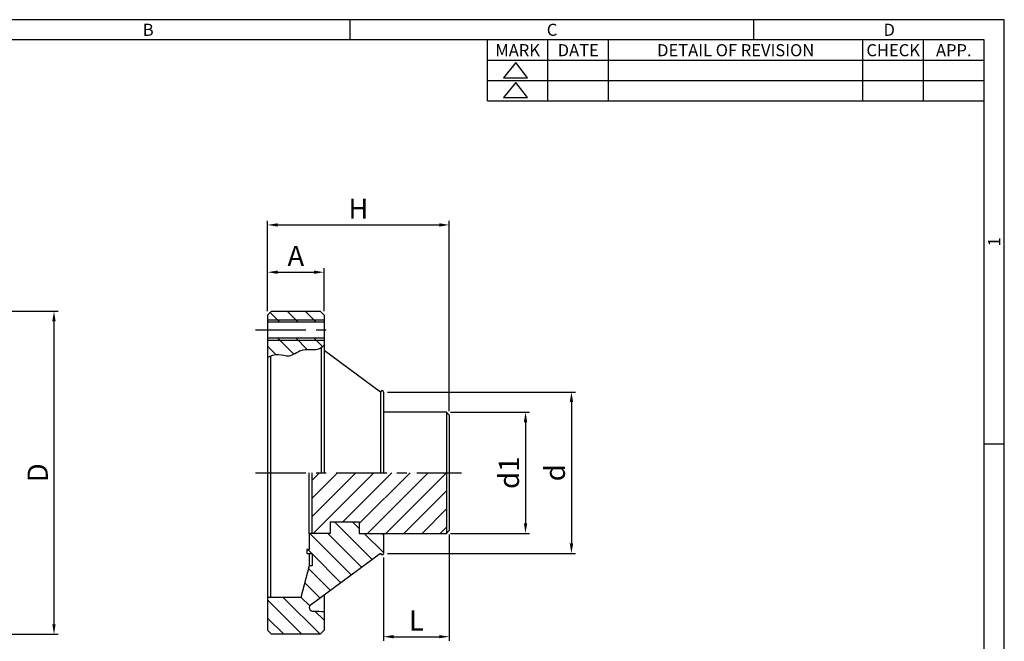
# Model space of a CAD drawing. Extents: x 0 to 367, y 0 to 257.
# Drawn here: x 123 to 367, y 103 to 257 of the extents above; entities that cross this region are included whole.
import ezdxf
from ezdxf.enums import TextEntityAlignment as Align

# ---------------------------------------------------------------- set-up
doc = ezdxf.new("R2010")
doc.units = 0
doc.header["$LTSCALE"] = 10
doc.header["$MEASUREMENT"] = 0
doc.linetypes.add('CENTER', pattern=[2, 1.25, -0.25, 0.25, -0.25])
doc.layers.get('0').update_dxf_attribs({"linetype": 'CONTINUOUS'})
doc.layers.get('Defpoints').update_dxf_attribs({"linetype": 'CONTINUOUS'})
for name, color, linetype in [('가는선', 7, 'CONTINUOUS'), ('외곽선', 3, 'CONTINUOUS'), ('중심선', 1, 'CENTER'), ('해칭', 7, 'CONTINUOUS')]:
    doc.layers.add(name, color=color, linetype=linetype)
doc.styles.get("Standard").update_dxf_attribs({"font": 'BareunDotum1.ttf', "width": 0.8})
doc.styles.add('style1', font='gulim.ttc')
doc.dimstyles.new('ISO-25', dxfattribs={"dimtxt": 2.5, "dimasz": 2.5, "dimexe": 1, "dimexo": 1, "dimgap": 0.8, "dimtad": 1, "dimdsep": 46, "dimtxsty": 'Standard', "dimcen": 2.5, "dimclrd": 6, "dimclre": 6, "dimazin": 2, "dimtfac": 1, "dimtmove": 0, "dimatfit": 3, "dimfxl": 1, "dimarcsym": 0})

# ---------------------------------------------------------------- blocks, each defined once
blk = doc.blocks.new('*D7')
at = {"layer": 'Defpoints', "color": 0}
for p in [(72.19, 184.8), (72.19, 104.8), (131.66, 104.8)]:
    blk.add_point(p, dxfattribs=at)
at = {"layer": '외곽선', "color": 6, "lineweight": -2}
for p, q in [((73.19, 184.8), (132.66, 184.8)), ((131.66, 182.3), (131.66, 107.3)), ((73.19, 104.8), (132.66, 104.8))]:
    blk.add_line(p, q, dxfattribs=at)
at = {"layer": '외곽선', "color": 6}
for points in [[(132.07, 182.3), (131.24, 182.3), (131.66, 184.8)], [(131.24, 107.3), (132.07, 107.3), (131.66, 104.8)]]:
    blk.add_solid(points, dxfattribs=at)
at = {"layer": '외곽선', "color": 0, "insert": (128.29, 144.8), "char_height": 5, "attachment_point": 5, "rotation": 90}
blk.add_mtext('D', dxfattribs=at)
blk = doc.blocks.new('*D8')
at = {"layer": 'Defpoints', "color": 0}
for p in [(228.85, 159.8), (228.85, 129.8), (248.43, 129.8)]:
    blk.add_point(p, dxfattribs=at)
at = {"layer": '외곽선', "color": 6, "lineweight": -2}
for p, q in [((229.85, 159.8), (249.43, 159.8)), ((248.43, 157.3), (248.43, 132.3)), ((229.85, 129.8), (249.43, 129.8))]:
    blk.add_line(p, q, dxfattribs=at)
at = {"layer": '외곽선', "color": 6}
for points in [[(248.85, 157.3), (248.02, 157.3), (248.43, 159.8)], [(248.02, 132.3), (248.85, 132.3), (248.43, 129.8)]]:
    blk.add_solid(points, dxfattribs=at)
at = {"layer": '외곽선', "color": 0, "insert": (244.97, 144.8), "char_height": 5, "attachment_point": 5, "rotation": 90}
blk.add_mtext('d1', dxfattribs=at)
blk = doc.blocks.new('*D9')
at = {"layer": 'Defpoints', "color": 0}
for p in [(213.25, 164.8), (213.25, 124.8), (259.8, 124.8)]:
    blk.add_point(p, dxfattribs=at)
at = {"layer": '외곽선', "color": 6, "lineweight": -2}
for p, q in [((214.25, 164.8), (260.8, 164.8)), ((259.8, 162.3), (259.8, 127.3)), ((214.25, 124.8), (260.8, 124.8))]:
    blk.add_line(p, q, dxfattribs=at)
at = {"layer": '외곽선', "color": 6}
for points in [[(260.22, 162.3), (259.38, 162.3), (259.8, 164.8)], [(259.38, 127.3), (260.22, 127.3), (259.8, 124.8)]]:
    blk.add_solid(points, dxfattribs=at)
at = {"layer": '외곽선', "color": 0, "insert": (256.34, 144.8), "char_height": 5, "attachment_point": 5, "rotation": 90}
blk.add_mtext('d', dxfattribs=at)
blk = doc.blocks.new('*D10')
at = {"layer": 'Defpoints', "color": 0}
for p in [(229.55, 130.5), (213.25, 124.8), (229.55, 104.22)]:
    blk.add_point(p, dxfattribs=at)
at = {"layer": '외곽선', "color": 6, "lineweight": -2}
for p, q in [((229.55, 129.5), (229.55, 103.22)), ((213.25, 123.8), (213.25, 103.22)), ((215.75, 104.22), (227.05, 104.22))]:
    blk.add_line(p, q, dxfattribs=at)
at = {"layer": '외곽선', "color": 6}
for points in [[(215.75, 104.63), (215.75, 103.8), (213.25, 104.22)], [(227.05, 103.8), (227.05, 104.63), (229.55, 104.22)]]:
    blk.add_solid(points, dxfattribs=at)
at = {"layer": '외곽선', "color": 0, "insert": (221.4, 107.59), "char_height": 5, "attachment_point": 5}
blk.add_mtext('L', dxfattribs=at)
blk = doc.blocks.new('*D11')
at = {"layer": 'Defpoints', "color": 0}
for p in [(198.55, 194.47), (184.55, 183.8), (198.55, 183.8)]:
    blk.add_point(p, dxfattribs=at)
at = {"layer": '외곽선', "color": 6, "lineweight": -2}
for p, q in [((184.55, 184.8), (184.55, 195.47)), ((198.55, 184.8), (198.55, 195.47)), ((187.05, 194.47), (196.05, 194.47))]:
    blk.add_line(p, q, dxfattribs=at)
at = {"layer": '외곽선', "color": 6}
for points in [[(187.05, 194.88), (187.05, 194.05), (184.55, 194.47)], [(196.05, 194.05), (196.05, 194.88), (198.55, 194.47)]]:
    blk.add_solid(points, dxfattribs=at)
at = {"layer": '외곽선', "color": 0, "insert": (191.55, 197.84), "char_height": 5, "attachment_point": 5}
blk.add_mtext('A', dxfattribs=at)
blk = doc.blocks.new('*D12')
at = {"layer": 'Defpoints', "color": 0}
for p in [(229.55, 206.18), (184.55, 183.8), (229.55, 159.1)]:
    blk.add_point(p, dxfattribs=at)
at = {"layer": '외곽선', "color": 6, "lineweight": -2}
for p, q in [((184.55, 184.8), (184.55, 207.18)), ((187.05, 206.18), (227.05, 206.18)), ((229.55, 160.1), (229.55, 207.18))]:
    blk.add_line(p, q, dxfattribs=at)
at = {"layer": '외곽선', "color": 6}
for points in [[(187.05, 206.59), (187.05, 205.76), (184.55, 206.18)], [(227.05, 205.76), (227.05, 206.59), (229.55, 206.18)]]:
    blk.add_solid(points, dxfattribs=at)
at = {"layer": '외곽선', "color": 0, "insert": (207.05, 209.55), "char_height": 5, "attachment_point": 5}
blk.add_mtext('H', dxfattribs=at)

msp = doc.modelspace()

# ---------------------------------------------------------------- hatches: boundary and pattern name
at = {"layer": '해칭'}
h = msp.add_hatch(dxfattribs=at)
h.set_pattern_fill('ANSI31', color=5, angle=90, style=0)
h.set_pattern_definition([(135, (-42.5437, 273.0527), (-2.245064, -2.245064), [])])
h.paths.add_polyline_path([(212.546, 124.803, 1), (213.246, 124.803), (213.246, 129.803), (207.262, 129.803), (207.262, 132.672), (200.033, 132.672), (200.033, 129.803), (194.892, 129.803), (194.892, 125.784), (194.246, 125.784), (194.246, 124.781), (195.592, 124.781), (195.592, 121.766), (194.892, 121.766), (192.784, 113.94), (184.546, 113.94), (184.546, 105.803), (185.546, 104.803), (197.546, 104.803), (198.546, 105.803), (198.546, 110.481, -0.0127442), (195.887, 110.571, -0.9225672), (195.407, 112.186)])
edge = h.paths.add_edge_path()
edge.add_line((184.546, 177.681), (184.546, 173.313))
edge.add_spline(control_points=[(184.546, 173.313), (185.404, 173.82), (187.106, 174.487), (190.174, 173.206), (192.953, 175.858), (196.461, 174.912), (198.067, 175.928), (198.546, 176.367)], knot_values=[1.9596573, 1.9596573, 1.9596573, 1.9596573, 4.8413666, 7.5113328, 10.7725073, 14.8703568, 16.8522103, 16.8522103, 16.8522103, 16.8522103], degree=3, periodic=0)
edge.add_line((198.546, 176.367), (198.546, 177.681))
edge.add_line((198.546, 177.681), (184.546, 177.681))
h.paths.add_polyline_path([(185.546, 184.803), (184.546, 183.803), (184.546, 182.681), (198.546, 182.681), (198.546, 183.803), (197.546, 184.803)])
h.paths.add_polyline_path([(184.546, 182.681), (184.546, 182.181), (198.546, 182.181), (198.546, 182.681)])
h.paths.add_polyline_path([(198.546, 177.681), (198.546, 178.181), (184.546, 178.181), (184.546, 177.681)])
h = msp.add_hatch(dxfattribs=at)
h.set_pattern_fill('ANSI31', color=5, style=0)
h.set_pattern_definition([(45, (-42.5437, 273.0527), (-2.245064, 2.245064), [])])
h.paths.add_polyline_path([(228.846, 129.803), (228.846, 144.803), (195.592, 144.803), (195.592, 129.803), (200.033, 129.803), (200.033, 132.672), (207.262, 132.672), (207.262, 129.803)])

# ---------------------------------------------------------------- linework, layer by layer
at = {"color": 3}
for p, q in [((367, 257), (0, 257)), ((205, 252), (205, 257)), ((305, 252), (305, 257)), ((367, 0), (367, 257)), ((362, 252), (5, 252)), ((238.984, 236.881), (238.984, 252)), ((253.984, 236.881), (253.984, 252)), ((362, 5), (362, 252)), ((361.984, 246.881), (238.984, 246.881)), ((246.049, 246.379), (242.961, 242.613)), ((248.946, 242.613), (246.049, 246.379)), ((242.961, 242.613), (248.946, 242.613)), ((246.049, 241.469), (242.961, 237.703)), ((248.946, 237.703), (246.049, 241.469)), ((238.984, 236.881), (362, 236.881)), ((242.961, 237.703), (248.946, 237.703)), ((362, 152), (367, 152))]:
    msp.add_line(p, q, dxfattribs=at)
at = {"color": 5}
for p, q in [((268.984, 236.881), (268.984, 252)), ((331.984, 236.881), (331.984, 252)), ((346.984, 236.881), (346.984, 252)), ((361.984, 241.881), (238.984, 241.881))]:
    msp.add_line(p, q, dxfattribs=at)
at = {"layer": '가는선', "color": 7}
for p, q in [((184.546, 182.681), (198.546, 182.681)), ((184.546, 177.681), (198.546, 177.681))]:
    msp.add_line(p, q, dxfattribs=at)
at = {"layer": '외곽선', "color": 7}
for p, q in [((184.546, 183.803), (185.546, 184.803)), ((184.546, 183.803), (184.546, 105.803)), ((185.546, 184.803), (197.546, 184.803)), ((198.546, 183.803), (197.546, 184.803)), ((198.546, 183.803), (198.546, 144.803)), ((184.546, 182.181), (198.546, 182.181)), ((184.546, 178.181), (198.546, 178.181)), ((197.846, 175.831), (197.846, 144.803)), ((185.246, 173.683), (185.246, 113.94)), ((212.546, 164.803), (198.546, 175.108)), ((212.546, 164.803), (212.546, 144.803)), ((213.246, 164.803), (213.246, 144.803)), ((228.846, 159.803), (213.246, 159.803)), ((228.846, 159.803), (228.846, 129.803)), ((228.846, 159.803), (229.546, 159.103)), ((229.546, 159.103), (229.546, 130.503)), ((194.892, 129.803), (194.892, 144.803)), ((195.592, 129.803), (195.592, 144.803)), ((200.033, 132.672), (207.262, 132.672)), ((200.033, 132.672), (200.033, 129.803)), ((207.262, 132.672), (207.262, 129.803)), ((200.033, 129.803), (194.892, 129.803)), ((194.892, 129.803), (194.892, 125.784)), ((207.262, 129.803), (228.846, 129.803)), ((213.246, 129.803), (213.246, 124.803)), ((229.546, 130.503), (228.846, 129.803)), ((194.892, 125.784), (194.246, 125.784)), ((194.246, 125.784), (194.246, 124.781)), ((194.246, 124.781), (195.592, 124.781)), ((194.892, 124.781), (194.892, 121.766)), ((212.546, 124.803), (195.407, 112.186)), ((195.592, 124.781), (195.592, 121.766)), ((194.892, 121.766), (192.784, 113.94)), ((195.592, 121.766), (194.892, 121.766)), ((192.784, 113.94), (184.546, 113.94)), ((198.546, 114.497), (198.546, 105.803)), ((184.546, 105.803), (185.546, 104.803)), ((198.546, 105.803), (197.546, 104.803)), ((197.546, 104.803), (185.546, 104.803))]:
    msp.add_line(p, q, dxfattribs=at)
for centre, radius, start, end in [((212.896, 164.803), 0.35, 0, 180), ((212.896, 124.803), 0.35, 180, 0), ((195.712, 111.398), 0.845, 111.1683, 281.94277), ((198.998, 162.677), 52.199, 266.58266, 269.50326)]:
    msp.add_arc(centre, radius, start, end, dxfattribs=at)
msp.add_open_spline([(184.546, 173.313), (185.404, 173.82), (187.106, 174.487), (190.174, 173.206), (192.953, 175.858), (196.461, 174.912), (198.067, 175.928), (198.546, 176.367)], degree=3, knots=[1.9596573, 1.9596573, 1.9596573, 1.9596573, 4.8413666, 7.5113328, 10.7725073, 14.8703568, 16.8522103, 16.8522103, 16.8522103, 16.8522103], dxfattribs=at)
at = {"layer": '중심선', "color": 1}
for p, q in [((181.546, 180.181), (201.546, 180.181)), ((181.546, 144.803), (232.546, 144.803))]:
    msp.add_line(p, q, dxfattribs=at)

# ---------------------------------------------------------------- texts
at = {"color": 3, "style": 'style1'}
for s, p in [('C', (255, 254.5)), ('B', (155, 254.5)), ('D', (338.5, 254.5)), ('MARK', (246.484, 249.441)), ('DATE', (261.484, 249.441)), ('DETAIL OF REVISION', (300.484, 249.441)), ('CHECK', (339.484, 249.441)), ('APP.', (354.484, 249.441))]:
    msp.add_text(s, height=3, dxfattribs=at).set_placement(p, align=Align.MIDDLE_CENTER)
msp.add_text('1', height=3, rotation=90, dxfattribs=at).set_placement((364.5, 202), align=Align.MIDDLE_CENTER)

# ---------------------------------------------------------------- dimensions: what is measured, and where the dimension line sits
at = {"layer": '외곽선', "color": 7}
for base, p1, p2, text, picture, middle in [((229.546, 206.177), (184.546, 183.803), (229.546, 159.103), 'H', '*D12', (207.046, 209.55)), ((198.546, 194.466), (184.546, 183.803), (198.546, 183.803), 'A', '*D11', (191.546, 197.838)), ((229.546, 104.215), (213.246, 124.803), (229.546, 130.503), 'L', '*D10', (221.396, 107.588))]:
    dim = msp.add_linear_dim(base=base, p1=p1, p2=p2, text=text, dimstyle='ISO-25', override={"dimtxt": 5, "dimcen": -3, "dimtmove": 2}, dxfattribs=at)
    dim.commit()
    dim.dimension.update_dxf_attribs({"geometry": picture, "text_midpoint": middle})
for base, p1, p2, text, picture, middle in [((131.658, 104.803), (72.188, 184.803), (72.188, 104.803), 'D', '*D7', (128.285, 144.803)), ((259.8, 124.803), (213.246, 164.803), (213.246, 124.803), 'd', '*D9', (256.339, 144.803)), ((248.432, 129.803), (228.846, 159.803), (228.846, 129.803), 'd1', '*D8', (244.972, 144.803))]:
    dim = msp.add_linear_dim(base=base, p1=p1, p2=p2, angle=90, text=text, dimstyle='ISO-25', override={"dimtxt": 5, "dimcen": -3, "dimtmove": 2}, dxfattribs=at)
    dim.commit()
    dim.dimension.update_dxf_attribs({"geometry": picture, "text_midpoint": middle})

doc.saveas('drawing.dxf')
